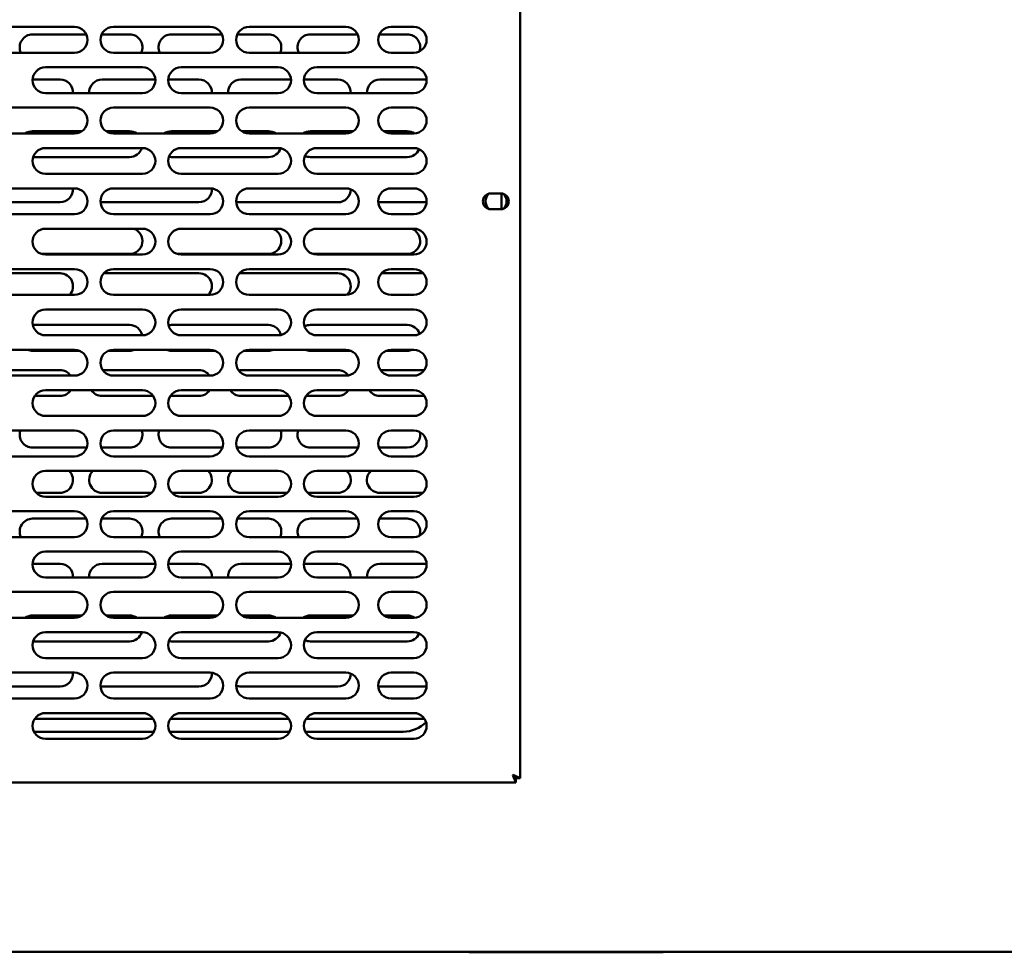
# Model space of a CAD drawing. Units: millimetres. Extents: x 65 to 5840, y 100 to 4100.
# Drawn here: x 1459 to 1764, y 1301 to 1590 of the extents above; entities that cross this region are included whole.
import ezdxf

# ---------------------------------------------------------------- set-up
doc = ezdxf.new("R2010")
doc.units = ezdxf.units.MM
doc.header["$LTSCALE"] = 20
doc.layers.add('Visible (ISO)', color=7, linetype='Continuous', lineweight=50)

msp = doc.modelspace()

# ---------------------------------------------------------------- linework, layer by layer
at = {"layer": 'Visible (ISO)'}
for p, q in [((1613.9, 1712.43), (1613.9, 1355.11)), ((1445.9, 1587.77), (1475.9, 1587.77)), ((1462.9, 1585.47), (1479.52, 1585.47)), ((1484.28, 1585.47), (1492.9, 1585.47)), ((1487.9, 1587.77), (1517.9, 1587.77)), ((1505.9, 1585.47), (1521.52, 1585.47)), ((1526.28, 1585.47), (1535.9, 1585.47)), ((1529.9, 1587.77), (1559.9, 1587.77)), ((1548.9, 1585.47), (1563.52, 1585.47)), ((1570.28, 1585.47), (1578.9, 1585.47)), ((1573.9, 1587.77), (1580.9, 1587.77)), ((1475.9, 1579.77), (1445.9, 1579.77)), ((1517.9, 1579.77), (1487.9, 1579.77)), ((1559.9, 1579.77), (1529.9, 1579.77)), ((1580.9, 1579.77), (1573.9, 1579.77)), ((1466.9, 1575.27), (1496.9, 1575.27)), ((1508.9, 1575.27), (1538.9, 1575.27)), ((1550.9, 1575.27), (1580.9, 1575.27)), ((1462.9, 1571.47), (1471.4, 1571.47)), ((1484.4, 1571.47), (1500.89, 1571.47)), ((1504.9, 1571.47), (1514.4, 1571.47)), ((1527.4, 1571.47), (1542.89, 1571.47)), ((1546.9, 1571.47), (1557.4, 1571.47)), ((1570.4, 1571.47), (1584.89, 1571.47)), ((1496.9, 1567.27), (1466.9, 1567.27)), ((1538.9, 1567.27), (1508.9, 1567.27)), ((1580.9, 1567.27), (1550.9, 1567.27)), ((1445.9, 1562.77), (1475.9, 1562.77)), ((1487.9, 1562.77), (1517.9, 1562.77)), ((1529.9, 1562.77), (1559.9, 1562.77)), ((1573.9, 1562.77), (1580.9, 1562.77)), ((1475.9, 1554.77), (1445.9, 1554.77)), ((1462.9, 1555.47), (1478.16, 1555.47)), ((1485.64, 1555.47), (1492.9, 1555.47)), ((1517.9, 1554.77), (1487.9, 1554.77)), ((1505.9, 1555.47), (1520.16, 1555.47)), ((1527.64, 1555.47), (1535.9, 1555.47)), ((1559.9, 1554.77), (1529.9, 1554.77)), ((1548.9, 1555.47), (1562.16, 1555.47)), ((1571.64, 1555.47), (1578.9, 1555.47)), ((1580.9, 1554.77), (1573.9, 1554.77)), ((1466.9, 1550.27), (1496.9, 1550.27)), ((1508.9, 1550.27), (1538.9, 1550.27)), ((1550.9, 1550.27), (1580.9, 1550.27)), ((1492.9, 1547.47), (1463.08, 1547.47)), ((1535.9, 1547.47), (1505.9, 1547.47)), ((1578.9, 1547.47), (1548.9, 1547.47)), ((1496.9, 1542.27), (1466.9, 1542.27)), ((1538.9, 1542.27), (1508.9, 1542.27)), ((1580.9, 1542.27), (1550.9, 1542.27)), ((1445.9, 1537.77), (1475.9, 1537.77)), ((1487.9, 1537.77), (1517.9, 1537.77)), ((1529.9, 1537.77), (1559.9, 1537.77)), ((1573.9, 1537.77), (1580.9, 1537.77)), ((1471.4, 1533.47), (1441.91, 1533.47)), ((1514.4, 1533.47), (1484.4, 1533.47)), ((1557.4, 1533.47), (1527.4, 1533.47)), ((1584.89, 1533.47), (1570.4, 1533.47)), ((1604.75, 1536.22), (1607.85, 1536.22)), ((1608.1, 1536.21), (1608.1, 1531.33)), ((1607.85, 1531.32), (1604.75, 1531.32)), ((1475.9, 1529.77), (1445.9, 1529.77)), ((1517.9, 1529.77), (1487.9, 1529.77)), ((1559.9, 1529.77), (1529.9, 1529.77)), ((1580.9, 1529.77), (1573.9, 1529.77)), ((1466.9, 1525.27), (1496.9, 1525.27)), ((1508.9, 1525.27), (1538.9, 1525.27)), ((1550.9, 1525.27), (1580.9, 1525.27)), ((1492.9, 1517.47), (1465.65, 1517.47)), ((1496.9, 1517.27), (1466.9, 1517.27)), ((1535.9, 1517.47), (1507.65, 1517.47)), ((1538.9, 1517.27), (1508.9, 1517.27)), ((1578.9, 1517.47), (1549.65, 1517.47)), ((1580.9, 1517.27), (1550.9, 1517.27)), ((1445.9, 1512.77), (1475.9, 1512.77)), ((1487.9, 1512.77), (1517.9, 1512.77)), ((1529.9, 1512.77), (1559.9, 1512.77)), ((1573.9, 1512.77), (1580.9, 1512.77)), ((1442.95, 1511.47), (1471.4, 1511.47)), ((1484.95, 1511.47), (1514.4, 1511.47)), ((1527.4, 1511.47), (1557.4, 1511.47)), ((1570.95, 1511.47), (1583.85, 1511.47)), ((1475.9, 1504.77), (1445.9, 1504.77)), ((1517.9, 1504.77), (1487.9, 1504.77)), ((1559.9, 1504.77), (1529.9, 1504.77)), ((1580.9, 1504.77), (1573.9, 1504.77)), ((1466.9, 1500.27), (1496.9, 1500.27)), ((1508.9, 1500.27), (1538.9, 1500.27)), ((1550.9, 1500.27), (1580.9, 1500.27)), ((1462.98, 1495.47), (1492.9, 1495.47)), ((1505.9, 1495.47), (1535.9, 1495.47)), ((1548.9, 1495.47), (1578.9, 1495.47)), ((1496.9, 1492.27), (1466.9, 1492.27)), ((1538.9, 1492.27), (1508.9, 1492.27)), ((1580.9, 1492.27), (1550.9, 1492.27)), ((1445.9, 1487.77), (1475.9, 1487.77)), ((1487.9, 1487.77), (1517.9, 1487.77)), ((1529.9, 1487.77), (1559.9, 1487.77)), ((1573.9, 1487.77), (1580.9, 1487.77)), ((1477.42, 1487.47), (1462.9, 1487.47)), ((1492.9, 1487.47), (1486.38, 1487.47)), ((1519.42, 1487.47), (1505.9, 1487.47)), ((1535.9, 1487.47), (1528.38, 1487.47)), ((1561.42, 1487.47), (1548.9, 1487.47)), ((1578.9, 1487.47), (1572.38, 1487.47)), ((1442.63, 1481.47), (1471.4, 1481.47)), ((1475.9, 1479.77), (1445.9, 1479.77)), ((1484.63, 1481.47), (1514.4, 1481.47)), ((1517.9, 1479.77), (1487.9, 1479.77)), ((1527.4, 1481.47), (1557.4, 1481.47)), ((1559.9, 1479.77), (1529.9, 1479.77)), ((1570.63, 1481.47), (1584.17, 1481.47)), ((1580.9, 1479.77), (1573.9, 1479.77)), ((1471.4, 1473.47), (1463.56, 1473.47)), ((1466.9, 1475.27), (1496.9, 1475.27)), ((1500.24, 1473.47), (1484.4, 1473.47)), ((1514.4, 1473.47), (1505.56, 1473.47)), ((1508.9, 1475.27), (1538.9, 1475.27)), ((1542.24, 1473.47), (1527.4, 1473.47)), ((1557.4, 1473.47), (1547.56, 1473.47)), ((1550.9, 1475.27), (1580.9, 1475.27)), ((1584.24, 1473.47), (1570.4, 1473.47)), ((1496.9, 1467.27), (1466.9, 1467.27)), ((1538.9, 1467.27), (1508.9, 1467.27)), ((1580.9, 1467.27), (1550.9, 1467.27)), ((1445.9, 1462.77), (1475.9, 1462.77)), ((1487.9, 1462.77), (1517.9, 1462.77)), ((1529.9, 1462.77), (1559.9, 1462.77)), ((1573.9, 1462.77), (1580.9, 1462.77)), ((1479.68, 1457.47), (1462.9, 1457.47)), ((1492.9, 1457.47), (1484.12, 1457.47)), ((1521.68, 1457.47), (1505.9, 1457.47)), ((1535.9, 1457.47), (1526.12, 1457.47)), ((1563.68, 1457.47), (1548.9, 1457.47)), ((1578.9, 1457.47), (1570.12, 1457.47)), ((1475.9, 1454.77), (1445.9, 1454.77)), ((1517.9, 1454.77), (1487.9, 1454.77)), ((1559.9, 1454.77), (1529.9, 1454.77)), ((1580.9, 1454.77), (1573.9, 1454.77)), ((1466.9, 1450.27), (1496.9, 1450.27)), ((1508.9, 1450.27), (1538.9, 1450.27)), ((1550.9, 1450.27), (1580.9, 1450.27)), ((1471.4, 1443.47), (1464.04, 1443.47)), ((1496.9, 1442.27), (1466.9, 1442.27)), ((1499.76, 1443.47), (1484.4, 1443.47)), ((1514.4, 1443.47), (1506.04, 1443.47)), ((1538.9, 1442.27), (1508.9, 1442.27)), ((1541.76, 1443.47), (1527.4, 1443.47)), ((1557.4, 1443.47), (1548.04, 1443.47)), ((1580.9, 1442.27), (1550.9, 1442.27)), ((1583.76, 1443.47), (1570.4, 1443.47)), ((1445.9, 1437.77), (1475.9, 1437.77)), ((1487.9, 1437.77), (1517.9, 1437.77)), ((1529.9, 1437.77), (1559.9, 1437.77)), ((1573.9, 1437.77), (1580.9, 1437.77)), ((1462.9, 1435.47), (1479.52, 1435.47)), ((1484.28, 1435.47), (1492.9, 1435.47)), ((1505.9, 1435.47), (1521.52, 1435.47)), ((1526.28, 1435.47), (1535.9, 1435.47)), ((1548.9, 1435.47), (1563.52, 1435.47)), ((1570.28, 1435.47), (1578.9, 1435.47)), ((1475.9, 1429.77), (1445.9, 1429.77)), ((1517.9, 1429.77), (1487.9, 1429.77)), ((1559.9, 1429.77), (1529.9, 1429.77)), ((1580.9, 1429.77), (1573.9, 1429.77)), ((1466.9, 1425.27), (1496.9, 1425.27)), ((1508.9, 1425.27), (1538.9, 1425.27)), ((1550.9, 1425.27), (1580.9, 1425.27)), ((1462.9, 1421.47), (1471.4, 1421.47)), ((1484.4, 1421.47), (1500.89, 1421.47)), ((1504.9, 1421.47), (1514.4, 1421.47)), ((1527.4, 1421.47), (1542.89, 1421.47)), ((1546.9, 1421.47), (1557.4, 1421.47)), ((1570.4, 1421.47), (1584.89, 1421.47)), ((1496.9, 1417.27), (1466.9, 1417.27)), ((1538.9, 1417.27), (1508.9, 1417.27)), ((1580.9, 1417.27), (1550.9, 1417.27)), ((1445.9, 1412.77), (1475.9, 1412.77)), ((1487.9, 1412.77), (1517.9, 1412.77)), ((1529.9, 1412.77), (1559.9, 1412.77)), ((1573.9, 1412.77), (1580.9, 1412.77)), ((1462.9, 1405.47), (1478.16, 1405.47)), ((1485.64, 1405.47), (1492.9, 1405.47)), ((1505.9, 1405.47), (1520.16, 1405.47)), ((1527.64, 1405.47), (1535.9, 1405.47)), ((1548.9, 1405.47), (1562.16, 1405.47)), ((1571.64, 1405.47), (1578.9, 1405.47)), ((1475.9, 1404.77), (1445.9, 1404.77)), ((1517.9, 1404.77), (1487.9, 1404.77)), ((1559.9, 1404.77), (1529.9, 1404.77)), ((1580.9, 1404.77), (1573.9, 1404.77)), ((1466.9, 1400.27), (1496.9, 1400.27)), ((1508.9, 1400.27), (1538.9, 1400.27)), ((1550.9, 1400.27), (1580.9, 1400.27)), ((1492.9, 1397.47), (1463.08, 1397.47)), ((1535.9, 1397.47), (1505.9, 1397.47)), ((1578.9, 1397.47), (1548.9, 1397.47)), ((1496.9, 1392.27), (1466.9, 1392.27)), ((1538.9, 1392.27), (1508.9, 1392.27)), ((1580.9, 1392.27), (1550.9, 1392.27)), ((1445.9, 1387.77), (1475.9, 1387.77)), ((1487.9, 1387.77), (1517.9, 1387.77)), ((1529.9, 1387.77), (1559.9, 1387.77)), ((1573.9, 1387.77), (1580.9, 1387.77)), ((1471.4, 1383.47), (1441.91, 1383.47)), ((1514.4, 1383.47), (1484.4, 1383.47)), ((1557.4, 1383.47), (1527.4, 1383.47)), ((1584.89, 1383.47), (1570.4, 1383.47)), ((1475.9, 1379.77), (1445.9, 1379.77)), ((1517.9, 1379.77), (1487.9, 1379.77)), ((1559.9, 1379.77), (1529.9, 1379.77)), ((1580.9, 1379.77), (1573.9, 1379.77)), ((1466.9, 1375.27), (1496.9, 1375.27)), ((1508.9, 1375.27), (1538.9, 1375.27)), ((1550.9, 1375.27), (1580.9, 1375.27)), ((1463.56, 1373.47), (1500.24, 1373.47)), ((1505.56, 1373.47), (1542.24, 1373.47)), ((1547.56, 1373.47), (1584.24, 1373.47)), ((1500.47, 1369.47), (1463.33, 1369.47)), ((1542.47, 1369.47), (1505.33, 1369.47)), ((1577.6, 1369.47), (1547.33, 1369.47)), ((1496.9, 1367.27), (1466.9, 1367.27)), ((1538.9, 1367.27), (1508.9, 1367.27)), ((1580.9, 1367.27), (1550.9, 1367.27)), ((1612.56, 1353.77), (1225.24, 1353.77)), ((1611.56, 1355.97), (1611.7, 1356.11)), ((1611.56, 1355.97), (1612.56, 1353.77)), ((1611.56, 1355.97), (1612.56, 1354.97)), ((1613.9, 1355.11), (1611.7, 1356.11)), ((1611.7, 1356.11), (1612.7, 1355.11)), ((1612.56, 1354.97), (1612.56, 1353.77)), ((1612.7, 1355.11), (1613.9, 1355.11)), ((2307.56, 1301.27), (467.24, 1301.27)), ((1598.1, 1301.15), (1598.1, 1301.27)), ((1598.1, 1301.15), (1603.1, 1301.15)), ((1653.1, 1301.15), (1603.1, 1301.15)), ((1653.1, 1301.15), (1658.1, 1301.15)), ((1658.1, 1301.15), (1658.1, 1301.27))]:
    msp.add_line(p, q, dxfattribs=at)
for centre, radius, start, end in [((1462.9, 1581.47), 4, 90, 205.1507), ((1475.9, 1583.77), 4, 270, 90), ((1487.9, 1583.77), 4, 90, 270), ((1492.9, 1581.47), 4, 334.8493, 90), ((1505.9, 1581.47), 4, 90, 205.1507), ((1517.9, 1583.77), 4, 270, 90), ((1529.9, 1583.77), 4, 90, 270), ((1535.9, 1581.47), 4, 334.8493, 90), ((1548.9, 1581.47), 4, 90, 205.1507), ((1559.9, 1583.77), 4, 270, 90), ((1573.9, 1583.77), 4, 90, 270), ((1578.9, 1581.47), 4, 341.3862, 90), ((1580.9, 1583.77), 4, 270, 90), ((1466.9, 1571.27), 4, 90, 270), ((1496.9, 1571.27), 4, 270, 90), ((1508.9, 1571.27), 4, 90, 270), ((1538.9, 1571.27), 4, 270, 90), ((1550.9, 1571.27), 4, 90, 270), ((1580.9, 1571.27), 4, 270, 90), ((1471.4, 1567.47), 4, 357.134, 90), ((1484.4, 1567.47), 4, 90, 182.866), ((1514.4, 1567.47), 4, 357.134, 90), ((1527.4, 1567.47), 4, 90, 182.866), ((1557.4, 1567.47), 4, 357.134, 90), ((1570.4, 1567.47), 4, 90, 182.866), ((1475.9, 1558.77), 4, 270, 90), ((1487.9, 1558.77), 4, 90, 270), ((1517.9, 1558.77), 4, 270, 90), ((1529.9, 1558.77), 4, 90, 270), ((1559.9, 1558.77), 4, 270, 90), ((1573.9, 1558.77), 4, 90, 270), ((1580.9, 1558.77), 4, 270, 90), ((1462.9, 1551.47), 4, 90, 124.4115), ((1492.9, 1551.47), 4, 55.5885, 90), ((1505.9, 1551.47), 4, 90, 124.4115), ((1535.9, 1551.47), 4, 55.5885, 90), ((1548.9, 1551.47), 4, 90, 124.4115), ((1578.9, 1551.47), 4, 55.7859, 90), ((1466.9, 1546.27), 4, 90, 270), ((1492.9, 1551.47), 4, 270, 342.5424), ((1496.9, 1546.27), 4, 270, 90), ((1508.9, 1546.27), 4, 90, 270), ((1535.9, 1551.47), 4, 270, 341.3552), ((1538.9, 1546.27), 4, 270, 90), ((1550.9, 1546.27), 4, 90, 270), ((1578.9, 1551.47), 4, 270, 336.8971), ((1580.9, 1546.27), 4, 270, 90), ((1505.9, 1551.47), 4, 258.6081, 270), ((1548.9, 1551.47), 4, 245.1779, 270), ((1471.4, 1537.47), 4, 270, 4.3012), ((1475.9, 1533.77), 4, 270, 90), ((1487.9, 1533.77), 4, 90, 270), ((1514.4, 1537.47), 4, 270, 3.867), ((1517.9, 1533.77), 4, 270, 90), ((1529.9, 1533.77), 4, 90, 270), ((1557.4, 1537.47), 4, 270, 0.1161), ((1559.9, 1533.77), 4, 270, 90), ((1573.9, 1533.77), 4, 90, 270), ((1580.9, 1533.77), 4, 270, 90), ((1484.4, 1537.47), 4, 262.9507, 270), ((1527.4, 1537.47), 4, 247.9758, 270), ((1570.4, 1537.47), 4, 262.9507, 270), ((1604.75, 1533.77), 2.45, 90, 270), ((1606.4, 1533.77), 3.25, 132.7672, 227.2328), ((1607.85, 1533.77), 2.45, 270, 90), ((1606.4, 1533.77), 3.25, 314.983, 45.017), ((1466.9, 1521.27), 4, 90, 270), ((1492.9, 1521.47), 4, 270, 71.8051), ((1496.9, 1521.27), 4, 270, 90), ((1508.9, 1521.27), 4, 90, 270), ((1535.9, 1521.47), 4, 270, 71.8051), ((1538.9, 1521.27), 4, 270, 90), ((1550.9, 1521.27), 4, 90, 270), ((1578.9, 1521.47), 4, 270, 71.8051), ((1580.9, 1521.27), 4, 270, 90), ((1475.9, 1508.77), 4, 270, 90), ((1487.9, 1508.77), 4, 90, 270), ((1517.9, 1508.77), 4, 270, 90), ((1529.9, 1508.77), 4, 90, 270), ((1559.9, 1508.77), 4, 270, 90), ((1573.9, 1508.77), 4, 90, 270), ((1580.9, 1508.77), 4, 270, 90), ((1471.4, 1507.47), 4, 317.5458, 90), ((1514.4, 1507.47), 4, 317.5458, 90), ((1527.4, 1507.47), 4, 90, 96.851), ((1557.4, 1507.47), 4, 318.0979, 90), ((1466.9, 1496.27), 4, 90, 270), ((1496.9, 1496.27), 4, 270, 90), ((1508.9, 1496.27), 4, 90, 270), ((1538.9, 1496.27), 4, 270, 90), ((1550.9, 1496.27), 4, 90, 270), ((1580.9, 1496.27), 4, 270, 90), ((1492.9, 1491.47), 4, 11.537, 90), ((1505.9, 1491.47), 4, 90, 102.9588), ((1535.9, 1491.47), 4, 13.0304, 90), ((1548.9, 1491.47), 4, 90, 116.8385), ((1578.9, 1491.47), 4, 17.9217, 90), ((1462.9, 1491.47), 4, 247.6684, 270), ((1475.9, 1483.77), 4, 270, 90), ((1487.9, 1483.77), 4, 90, 270), ((1492.9, 1491.47), 4, 270, 292.3316), ((1505.9, 1491.47), 4, 247.6684, 270), ((1517.9, 1483.77), 4, 270, 90), ((1529.9, 1483.77), 4, 90, 270), ((1535.9, 1491.47), 4, 270, 292.3316), ((1548.9, 1491.47), 4, 247.6684, 270), ((1559.9, 1483.77), 4, 270, 90), ((1573.9, 1483.77), 4, 90, 270), ((1578.9, 1491.47), 4, 270, 292.3316), ((1580.9, 1483.77), 4, 270, 90), ((1471.4, 1477.47), 4, 35.0996, 90), ((1514.4, 1477.47), 4, 35.0996, 90), ((1527.4, 1477.47), 4, 90, 100.443), ((1557.4, 1477.47), 4, 36.2681, 90), ((1466.9, 1471.27), 4, 90, 270), ((1471.4, 1477.47), 4, 270, 326.633), ((1484.4, 1477.47), 4, 213.367, 270), ((1496.9, 1471.27), 4, 270, 90), ((1508.9, 1471.27), 4, 90, 270), ((1514.4, 1477.47), 4, 270, 326.633), ((1527.4, 1477.47), 4, 213.367, 270), ((1538.9, 1471.27), 4, 270, 90), ((1550.9, 1471.27), 4, 90, 270), ((1557.4, 1477.47), 4, 270, 326.633), ((1570.4, 1477.47), 4, 213.367, 270), ((1580.9, 1471.27), 4, 270, 90), ((1462.9, 1461.47), 4, 161.0344, 270), ((1475.9, 1458.77), 4, 270, 90), ((1487.9, 1458.77), 4, 90, 270), ((1492.9, 1461.47), 4, 270, 18.9656), ((1505.9, 1461.47), 4, 161.0344, 270), ((1517.9, 1458.77), 4, 270, 90), ((1529.9, 1458.77), 4, 90, 270), ((1535.9, 1461.47), 4, 270, 18.9656), ((1548.9, 1461.47), 4, 161.0344, 270), ((1559.9, 1458.77), 4, 270, 90), ((1573.9, 1458.77), 4, 90, 270), ((1578.9, 1461.47), 4, 270, 11.6938), ((1580.9, 1458.77), 4, 270, 90), ((1466.9, 1446.27), 4, 90, 270), ((1471.4, 1447.47), 4, 270, 44.427), ((1484.4, 1447.47), 4, 135.573, 270), ((1496.9, 1446.27), 4, 270, 90), ((1508.9, 1446.27), 4, 90, 270), ((1514.4, 1447.47), 4, 270, 44.427), ((1527.4, 1447.47), 4, 135.573, 270), ((1538.9, 1446.27), 4, 270, 90), ((1550.9, 1446.27), 4, 90, 270), ((1557.4, 1447.47), 4, 270, 44.427), ((1570.4, 1447.47), 4, 135.573, 270), ((1580.9, 1446.27), 4, 270, 90), ((1475.9, 1433.77), 4, 270, 90), ((1487.9, 1433.77), 4, 90, 270), ((1517.9, 1433.77), 4, 270, 90), ((1529.9, 1433.77), 4, 90, 270), ((1559.9, 1433.77), 4, 270, 90), ((1573.9, 1433.77), 4, 90, 270), ((1580.9, 1433.77), 4, 270, 90), ((1462.9, 1431.47), 4, 90, 205.1507), ((1492.9, 1431.47), 4, 334.8493, 90), ((1505.9, 1431.47), 4, 90, 205.1507), ((1535.9, 1431.47), 4, 334.8493, 90), ((1548.9, 1431.47), 4, 90, 205.1507), ((1578.9, 1431.47), 4, 341.3862, 90), ((1466.9, 1421.27), 4, 90, 270), ((1496.9, 1421.27), 4, 270, 90), ((1508.9, 1421.27), 4, 90, 270), ((1538.9, 1421.27), 4, 270, 90), ((1550.9, 1421.27), 4, 90, 270), ((1580.9, 1421.27), 4, 270, 90), ((1471.4, 1417.47), 4, 357.134, 90), ((1484.4, 1417.47), 4, 90, 182.866), ((1514.4, 1417.47), 4, 357.134, 90), ((1527.4, 1417.47), 4, 90, 182.866), ((1557.4, 1417.47), 4, 357.134, 90), ((1570.4, 1417.47), 4, 90, 182.866), ((1475.9, 1408.77), 4, 270, 90), ((1487.9, 1408.77), 4, 90, 270), ((1517.9, 1408.77), 4, 270, 90), ((1529.9, 1408.77), 4, 90, 270), ((1559.9, 1408.77), 4, 270, 90), ((1573.9, 1408.77), 4, 90, 270), ((1580.9, 1408.77), 4, 270, 90), ((1462.9, 1401.47), 4, 90, 124.4115), ((1492.9, 1401.47), 4, 55.5885, 90), ((1505.9, 1401.47), 4, 90, 124.4115), ((1535.9, 1401.47), 4, 55.5885, 90), ((1548.9, 1401.47), 4, 90, 124.4115), ((1578.9, 1401.47), 4, 55.7859, 90), ((1466.9, 1396.27), 4, 90, 270), ((1492.9, 1401.47), 4, 270, 342.5424), ((1496.9, 1396.27), 4, 270, 90), ((1508.9, 1396.27), 4, 90, 270), ((1535.9, 1401.47), 4, 270, 341.3552), ((1538.9, 1396.27), 4, 270, 90), ((1550.9, 1396.27), 4, 90, 270), ((1578.9, 1401.47), 4, 270, 336.8971), ((1580.9, 1396.27), 4, 270, 90), ((1505.9, 1401.47), 4, 258.6081, 270), ((1548.9, 1401.47), 4, 245.1779, 270), ((1471.4, 1387.47), 4, 270, 4.3012), ((1475.9, 1383.77), 4, 270, 90), ((1487.9, 1383.77), 4, 90, 270), ((1514.4, 1387.47), 4, 270, 3.867), ((1517.9, 1383.77), 4, 270, 90), ((1529.9, 1383.77), 4, 90, 270), ((1557.4, 1387.47), 4, 270, 0.1161), ((1559.9, 1383.77), 4, 270, 90), ((1573.9, 1383.77), 4, 90, 270), ((1580.9, 1383.77), 4, 270, 90), ((1484.4, 1387.47), 4, 262.9507, 270), ((1527.4, 1387.47), 4, 247.9758, 270), ((1570.4, 1387.47), 4, 262.9507, 270), ((1466.9, 1371.27), 4, 90, 270), ((1496.9, 1371.27), 4, 270, 90), ((1508.9, 1371.27), 4, 90, 270), ((1538.9, 1371.27), 4, 270, 90), ((1550.9, 1371.27), 4, 90, 270), ((1580.9, 1371.27), 4, 270, 90), ((1577.6, 1379.47), 10, 270, 315.4137)]:
    msp.add_arc(centre, radius, start, end, dxfattribs=at)

doc.saveas('drawing.dxf')
